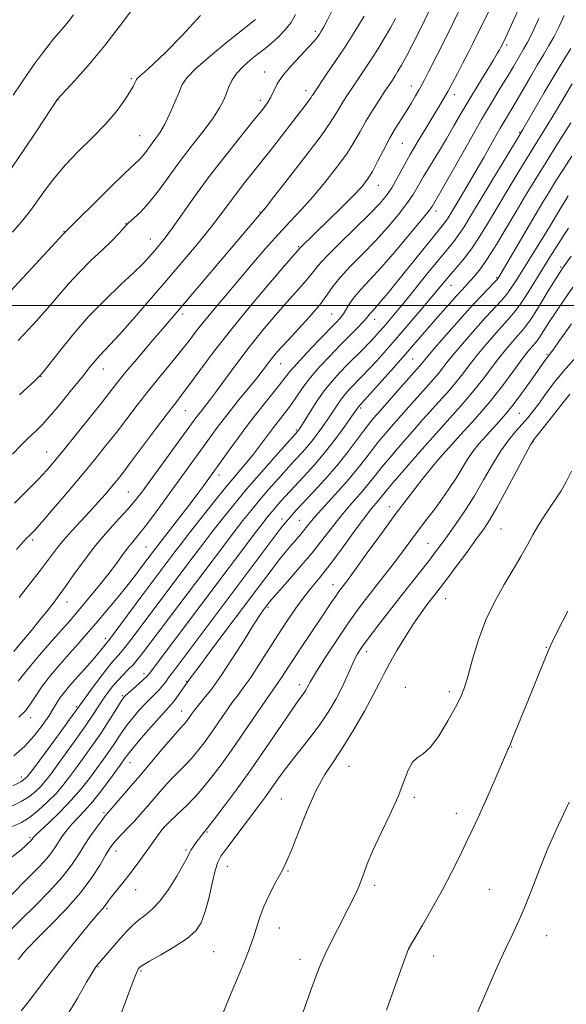
# Model space of a CAD drawing. Extents: x 2202300 to 2205200, y 354800 to 357700.
# Drawn here: x 2203307 to 2203459, y 355806 to 356079 of the extents above; entities that cross this region are included whole.
import ezdxf

# ---------------------------------------------------------------- set-up
doc = ezdxf.new("R2010")
doc.units = 0
doc.header["$MEASUREMENT"] = 0
for name, color, linetype, lineweight in [('32000', 7, 'Continuous', 0), ('DTM SPOT ELEVATION', 2, 'Continuous', 13), ('INDEX CONTOUR', 41, 'Continuous', 13), ('INTERMEDIATE CONTOUR', 44, 'Continuous', 0)]:
    doc.layers.add(name, color=color, linetype=linetype, lineweight=lineweight)

msp = doc.modelspace()

# ---------------------------------------------------------------- linework, layer by layer
at = {"layer": '32000', "flags": 128}
msp.add_lwpolyline([(2205000, 356000), (2202500, 356000)], dxfattribs=at)
at = {"layer": 'DTM SPOT ELEVATION'}
for p in [(2203389.07, 356075.97, 1253.65), (2203442.06, 356072.24, 1266.3), (2203375.06, 356064.69, 1253.31), (2203338.1, 356062.9, 1247.78), (2203415.66, 356060.88, 1261.31), (2203386.47, 356059.54, 1255.46), (2203427.6, 356058.45, 1264.55), (2203317.74, 356057.04, 1246.04), (2203373.85, 356056.91, 1253.52), (2203445.7, 356048.03, 1271.85), (2203340.39, 356047.07, 1249.12), (2203413.17, 356044.93, 1262.98), (2203406.55, 356033.29, 1262.74), (2203373.75, 356025.94, 1257.89), (2203422.54, 356026.15, 1268.5), (2203336.57, 356022.66, 1251.99), (2203319.38, 356020.47, 1249.94), (2203343.32, 356018.44, 1253.23), (2203384.49, 356016.27, 1261.87), (2203457.09, 356010.7, 1283.79), (2203439.3, 356007.67, 1277.8), (2203426.7, 356005.58, 1274.81), (2203352.33, 355997.64, 1258.39), (2203393.64, 355997.62, 1267.03), (2203405.52, 355996.18, 1270.62), (2203416.07, 355985.11, 1276.99), (2203453.27, 355986.49, 1287.79), (2203330.29, 355982.42, 1256.68), (2203379.42, 355983.9, 1266.79), (2203313.05, 355980.24, 1254.06), (2203353.02, 355970.86, 1262.87), (2203401.64, 355971.58, 1276.26), (2203445.63, 355970.05, 1288.96), (2203383.78, 355965.49, 1271.76), (2203449.46, 355962.29, 1292.09), (2203314.57, 355959.4, 1257.18), (2203424.12, 355958.26, 1286.05), (2203362.33, 355952.99, 1268.52), (2203337.23, 355948.28, 1263.06), (2203409.63, 355944.18, 1285.39), (2203379.84, 355940.75, 1277.49), (2203384.64, 355940.4, 1279.05), (2203440.55, 355938, 1293.09), (2203310.75, 355934.96, 1260.32), (2203342.15, 355933.04, 1267.04), (2203420.31, 355934.04, 1289.1), (2203393.94, 355922.62, 1285.31), (2203320.2, 355917.79, 1264.65), (2203375.97, 355916.3, 1282.25), (2203425.16, 355918.65, 1292.85), (2203330.85, 355907.59, 1269.55), (2203403.32, 355903.97, 1290.56), (2203453.07, 355905.16, 1295.92), (2203341.6, 355897.91, 1275.53), (2203353.34, 355895.73, 1279.88), (2203384.62, 355894.89, 1287.44), (2203335.62, 355891.82, 1275.8), (2203414.06, 355894.13, 1293.56), (2203426.2, 355892.89, 1293.59), (2203322.85, 355888.74, 1271.76), (2203352.05, 355887.54, 1281.26), (2203310.21, 355885.72, 1268.49), (2203443.51, 355877.53, 1296.07), (2203337.72, 355873.26, 1280.76), (2203398.36, 355872.19, 1292.86), (2203307.61, 355869.25, 1271.41), (2203379.63, 355863.18, 1291.02), (2203416.5, 355863.63, 1294.26), (2203330.49, 355859.34, 1281.77), (2203428.12, 355859.18, 1295.43), (2203347.02, 355855.33, 1285.99), (2203359.04, 355854.01, 1288.14), (2203309.95, 355852.4, 1277.77), (2203333.87, 355848.74, 1284.62), (2203353.21, 355849, 1287.75), (2203364.65, 355844.5, 1290.8), (2203381.53, 355843.15, 1292.14), (2203339.27, 355837.96, 1286.75), (2203405.51, 355839.25, 1294.35), (2203437.28, 355838.09, 1297.06), (2203331.37, 355832.73, 1286.25), (2203379.07, 355827.37, 1292.59), (2203453.15, 355825.29, 1298.7), (2203360.92, 355820.78, 1291.07), (2203415.07, 355821.69, 1296.01), (2203384.86, 355818.67, 1293.46), (2203421.88, 355819.6, 1296.65), (2203328.86, 355816.67, 1288.1), (2203340.8, 355815.45, 1290.22)]:
    msp.add_point(p, dxfattribs=at)
at = {"layer": 'INDEX CONTOUR'}
for points in [[(2203458.004, 356080.404, 1270), (2203456.625, 356077.332, 1270), (2203455.261, 356074.619, 1270), (2203453.836, 356072.061, 1270), (2203452.296, 356069.454, 1270), (2203450.586, 356066.597, 1270), (2203448.695, 356063.384, 1270), (2203444.996, 356057.058, 1270), (2203442.018, 356052.057, 1270), (2203440.308, 356049.121, 1270), (2203438.155, 356045.335, 1270), (2203435.73, 356041.046, 1270), (2203433.3, 356036.787, 1270), (2203431.096, 356033.008, 1270), (2203429.216, 356029.847, 1270), (2203425.874, 356024.299, 1270), (2203425.258, 356023.367, 1270), (2203424.606, 356022.502, 1270), (2203421.643, 356018.859, 1270), (2203411.853, 356006.69, 1270), (2203409.288, 356003.54, 1270), (2203407.448, 356001.328, 1270), (2203406.155, 355999.825, 1270), (2203404.624, 355998.145, 1270), (2203404.198, 355997.657, 1270), (2203403.851, 355997.191, 1270), (2203403.331, 355996.525, 1270), (2203402.353, 355995.427, 1270), (2203400.707, 355993.721, 1270), (2203395.879, 355988.853, 1270), (2203393.056, 355985.965, 1270), (2203390.251, 355982.971, 1270), (2203387.709, 355980.024, 1270), (2203385.605, 355977.255, 1270), (2203383.844, 355974.704, 1270), (2203382.263, 355972.387, 1270), (2203380.723, 355970.287, 1270), (2203377.521, 355966.155, 1270), (2203373.909, 355961.309, 1270), (2203371.904, 355958.721, 1270), (2203369.725, 355956.08, 1270), (2203367.243, 355953.152, 1270), (2203364.305, 355949.634, 1270), (2203360.868, 355945.389, 1270), (2203357.333, 355940.932, 1270), (2203354.209, 355936.941, 1270), (2203351.872, 355933.919, 1270), (2203350.152, 355931.665, 1270), (2203340.704, 355919.078, 1270), (2203333.298, 355909.115, 1270), (2203331.98, 355907.38, 1270), (2203329.62, 355904.386, 1270), (2203328.379, 355902.899, 1270), (2203326.646, 355900.911, 1270), (2203320.94, 355894.484, 1270), (2203319.511, 355892.786, 1270), (2203318.357, 355891.259, 1270), (2203317.412, 355889.792, 1270), (2203316.444, 355888.167, 1270), (2203315.171, 355886.131, 1270), (2203313.379, 355883.538, 1270), (2203311.107, 355880.621, 1270), (2203308.461, 355877.71, 1270), (2203305.517, 355875.071, 1270)], [(2203420.475, 356081.291, 1260), (2203418.189, 356076.709, 1260), (2203416.079, 356072.537, 1260), (2203414.303, 356069.105, 1260), (2203412.969, 356066.636, 1260), (2203411.98, 356064.924, 1260), (2203411.19, 356063.654, 1260), (2203410.444, 356062.515, 1260), (2203408.366, 356059.417, 1260), (2203406.739, 356056.963, 1260), (2203404.884, 356054.077, 1260), (2203403.079, 356051.105, 1260), (2203401.49, 356048.278, 1260), (2203399.845, 356045.381, 1260), (2203397.763, 356042.088, 1260), (2203394.985, 356038.208, 1260), (2203391.75, 356034.057, 1260), (2203388.419, 356030.089, 1260), (2203385.257, 356026.606, 1260), (2203382.137, 356023.316, 1260), (2203378.834, 356019.775, 1260), (2203375.2, 356015.676, 1260), (2203371.39, 356011.235, 1260), (2203364.135, 356002.698, 1260), (2203361.001, 355998.988, 1260), (2203358.313, 355995.717, 1260), (2203356.077, 355992.857, 1260), (2203354.002, 355990.135, 1260), (2203351.719, 355987.215, 1260), (2203348.967, 355983.848, 1260), (2203345.89, 355980.134, 1260), (2203342.734, 355976.258, 1260), (2203339.697, 355972.382, 1260), (2203333.921, 355964.817, 1260), (2203331.05, 355961.136, 1260), (2203327.971, 355957.304, 1260), (2203324.465, 355953.062, 1260), (2203320.461, 355948.323, 1260), (2203316.492, 355943.689, 1260), (2203313.242, 355939.938, 1260), (2203311.206, 355937.63, 1260), (2203310.135, 355936.471, 1260), (2203309.592, 355935.951, 1260), (2203309.119, 355935.532, 1260), (2203308.181, 355934.556, 1260), (2203306.22, 355932.339, 1260)], [(2203372.457, 356079.264, 1250), (2203364.944, 356073.262, 1250), (2203360.05, 356069.238, 1250), (2203355.929, 356065.659, 1250), (2203353.463, 356063.159, 1250), (2203352.185, 356061.25, 1250), (2203351.288, 356059.165, 1250), (2203350.132, 356056.361, 1250), (2203348.747, 356053.202, 1250), (2203347.333, 356050.281, 1250), (2203346.045, 356048.045, 1250), (2203344.892, 356046.362, 1250), (2203343.841, 356044.963, 1250), (2203341.973, 356042.408, 1250), (2203341.171, 356041.383, 1250), (2203340.355, 356040.51, 1250), (2203336.296, 356036.636, 1250), (2203332.026, 356032.478, 1250), (2203319.286, 356019.899, 1250), (2203309.163, 356008.945, 1250), (2203303.266, 356002.537, 1250)], [(2203459.187, 356030.401, 1280), (2203458.495, 356029.31, 1280), (2203457.416, 356027.539, 1280), (2203454.735, 356023.026, 1280), (2203453.116, 356020.377, 1280), (2203451.025, 356017.016, 1280), (2203444.901, 356007.21, 1280), (2203443.479, 356005.01, 1280), (2203442.111, 356003.125, 1280), (2203440.578, 356001.309, 1280), (2203436.352, 355996.715, 1280), (2203433.456, 355993.482, 1280), (2203430.423, 355990.009, 1280), (2203427.763, 355986.875, 1280), (2203425.841, 355984.507, 1280), (2203424.44, 355982.717, 1280), (2203423.199, 355981.163, 1280), (2203421.804, 355979.536, 1280), (2203418.118, 355975.43, 1280), (2203415.74, 355972.753, 1280), (2203410.761, 355967.085, 1280), (2203408.613, 355964.612, 1280), (2203406.695, 355962.343, 1280), (2203404.881, 355960.087, 1280), (2203403.034, 355957.669, 1280), (2203400.969, 355954.988, 1280), (2203398.488, 355951.958, 1280), (2203395.515, 355948.586, 1280), (2203389.833, 355942.361, 1280), (2203388.026, 355940.284, 1280), (2203386.801, 355938.783, 1280), (2203385.776, 355937.503, 1280), (2203384.64, 355936.152, 1280), (2203382.019, 355933.09, 1280), (2203380.614, 355931.38, 1280), (2203379.093, 355929.465, 1280), (2203377.372, 355927.242, 1280), (2203375.336, 355924.569, 1280), (2203372.752, 355921.142, 1280), (2203360.702, 355905.061, 1280), (2203357.124, 355900.263, 1280), (2203355.051, 355897.457, 1280), (2203352.75, 355894.268, 1280), (2203350.991, 355891.718, 1280), (2203350.082, 355890.471, 1280), (2203349.294, 355889.514, 1280), (2203346.697, 355886.672, 1280), (2203344.237, 355883.904, 1280), (2203341.451, 355880.714, 1280), (2203339.053, 355877.918, 1280), (2203337.522, 355876.055, 1280), (2203336.395, 355874.554, 1280), (2203334.973, 355872.568, 1280), (2203332.756, 355869.518, 1280), (2203330.052, 355865.904, 1280), (2203327.365, 355862.495, 1280), (2203325.096, 355859.876, 1280), (2203321.654, 355856.219, 1280), (2203320.263, 355854.575, 1280), (2203319.042, 355852.947, 1280), (2203317.989, 355851.388, 1280), (2203317.061, 355849.913, 1280), (2203316.04, 355848.389, 1280), (2203314.673, 355846.646, 1280), (2203312.747, 355844.537, 1280), (2203310.258, 355841.999, 1280), (2203303.829, 355835.57, 1280)], [(2203460.707, 355985.042, 1290), (2203457.928, 355981.903, 1290), (2203455.293, 355978.616, 1290), (2203452.908, 355975.421, 1290), (2203450.885, 355972.641, 1290), (2203449.275, 355970.491, 1290), (2203447.873, 355968.741, 1290), (2203446.412, 355967.052, 1290), (2203444.68, 355965.109, 1290), (2203442.687, 355962.705, 1290), (2203440.501, 355959.658, 1290), (2203438.178, 355955.875, 1290), (2203435.728, 355951.615, 1290), (2203433.153, 355947.233, 1290), (2203430.494, 355943.053, 1290), (2203427.94, 355939.296, 1290), (2203425.719, 355936.162, 1290), (2203423.962, 355933.734, 1290), (2203422.406, 355931.644, 1290), (2203420.688, 355929.412, 1290), (2203412.872, 355919.485, 1290), (2203409.589, 355915.288, 1290), (2203406.41, 355911.186, 1290), (2203403.767, 355907.722, 1290), (2203401.959, 355905.249, 1290), (2203400.769, 355903.407, 1290), (2203399.851, 355901.649, 1290), (2203398.903, 355899.53, 1290), (2203397.802, 355897.006, 1290), (2203396.469, 355894.133, 1290), (2203394.829, 355890.964, 1290), (2203392.825, 355887.543, 1290), (2203390.404, 355883.91, 1290), (2203387.584, 355880.141, 1290), (2203382.011, 355873.124, 1290), (2203379.901, 355870.326, 1290), (2203378.213, 355867.957, 1290), (2203376.73, 355865.842, 1290), (2203375.242, 355863.787, 1290), (2203373.562, 355861.533, 1290), (2203364.306, 355849.176, 1290), (2203362.911, 355847.251, 1290), (2203362.043, 355845.61, 1290), (2203361.333, 355843.326, 1290), (2203360.486, 355839.782, 1290), (2203359.511, 355835.598, 1290), (2203358.491, 355831.703, 1290), (2203357.419, 355828.783, 1290), (2203355.927, 355826.552, 1290), (2203353.561, 355824.482, 1290), (2203350.104, 355822.199, 1290), (2203346.293, 355819.956, 1290), (2203343.108, 355818.159, 1290), (2203341.272, 355817.098, 1290), (2203340.494, 355816.594, 1290), (2203340.229, 355816.347, 1290), (2203339.988, 355816.004, 1290), (2203339.509, 355814.985, 1290), (2203338.584, 355812.653, 1290), (2203337.09, 355808.645, 1290), (2203335.221, 355803.691, 1290)]]:
    msp.add_polyline3d(points, dxfattribs=at)
at = {"layer": 'INTERMEDIATE CONTOUR'}
for points in [[(2203340.823, 356085.517, 1246), (2203335.878, 356078.815, 1246), (2203330.711, 356072.102, 1246), (2203326.092, 356066.52, 1246), (2203322.35, 356062.307, 1246), (2203317.613, 356057.236, 1246), (2203311.981, 356048.614, 1246), (2203308.036, 356042.676, 1246), (2203304.038, 356036.86, 1246)], [(2203448.024, 356088.03, 1266), (2203441.273, 356073.172, 1266), (2203440.417, 356071.462, 1266), (2203440.113, 356070.895, 1266), (2203439.506, 356069.849, 1266), (2203438.332, 356067.907, 1266), (2203434.089, 356060.988, 1266), (2203431.684, 356056.998, 1266), (2203429.51, 356053.288, 1266), (2203427.48, 356049.772, 1266), (2203425.41, 356046.235, 1266), (2203423.191, 356042.548, 1266), (2203421.001, 356038.943, 1266), (2203419.089, 356035.744, 1266), (2203417.59, 356033.139, 1266), (2203416.193, 356030.8, 1266), (2203414.47, 356028.265, 1266), (2203412.093, 356025.188, 1266), (2203409.13, 356021.679, 1266), (2203405.752, 356017.964, 1266), (2203402.167, 356014.264, 1266), (2203398.755, 356010.787, 1266), (2203395.934, 356007.738, 1266), (2203393.943, 356005.212, 1266), (2203392.294, 356002.857, 1266), (2203390.317, 356000.209, 1266), (2203387.561, 355996.977, 1266), (2203384.444, 355993.549, 1266), (2203381.604, 355990.488, 1266), (2203379.523, 355988.208, 1266), (2203378.073, 355986.545, 1266), (2203376.97, 355985.19, 1266), (2203374.658, 355982.165, 1266), (2203372.853, 355979.875, 1266), (2203367.446, 355973.23, 1266), (2203364.613, 355969.685, 1266), (2203362.174, 355966.499, 1266), (2203360.01, 355963.551, 1266), (2203347.37, 355946.1, 1266), (2203344.454, 355942.097, 1266), (2203341.915, 355938.706, 1266), (2203339.978, 355936.273, 1266), (2203338.464, 355934.468, 1266), (2203337.104, 355932.796, 1266), (2203335.642, 355930.838, 1266), (2203333.92, 355928.473, 1266), (2203331.803, 355925.656, 1266), (2203329.251, 355922.427, 1266), (2203326.607, 355919.191, 1266), (2203324.306, 355916.433, 1266), (2203322.601, 355914.428, 1266), (2203320.995, 355912.587, 1266), (2203315.612, 355906.466, 1266), (2203312.021, 355902.31, 1266), (2203308.903, 355898.57, 1266), (2203306.743, 355895.849, 1266)], [(2203429.876, 356083.603, 1262), (2203427.282, 356078.356, 1262), (2203424.678, 356073.133, 1262), (2203420.459, 356064.75, 1262), (2203419.266, 356062.411, 1262), (2203418.493, 356060.947, 1262), (2203417.793, 356059.698, 1262), (2203416.882, 356058.133, 1262), (2203415.74, 356056.221, 1262), (2203414.403, 356054.059, 1262), (2203412.915, 356051.715, 1262), (2203411.317, 356049.142, 1262), (2203409.65, 356046.264, 1262), (2203407.965, 356043.084, 1262), (2203406.344, 356039.912, 1262), (2203404.879, 356037.139, 1262), (2203403.564, 356034.986, 1262), (2203402.014, 356033.002, 1262), (2203399.746, 356030.574, 1262), (2203396.492, 356027.309, 1262), (2203392.838, 356023.725, 1262), (2203384.917, 356016.045, 1262), (2203381.019, 356011.532, 1262), (2203376.63, 356006.421, 1262), (2203371.102, 355999.88, 1262), (2203365.522, 355993.069, 1262), (2203360.786, 355986.98, 1262), (2203357.035, 355981.932, 1262), (2203354.224, 355978.077, 1262), (2203352.195, 355975.374, 1262), (2203350.367, 355973.013, 1262), (2203348.044, 355969.992, 1262), (2203344.782, 355965.66, 1262), (2203337.88, 355956.43, 1262), (2203335.614, 355953.443, 1262), (2203334.03, 355951.427, 1262), (2203332.607, 355949.703, 1262), (2203330.919, 355947.717, 1262), (2203328.909, 355945.418, 1262), (2203326.615, 355942.879, 1262), (2203321.588, 355937.475, 1262), (2203319.3, 355934.891, 1262), (2203317.368, 355932.49, 1262), (2203313.196, 355926.928, 1262), (2203310.257, 355923.136, 1262), (2203306.995, 355919.011, 1262)], [(2203357.27, 356080.372, 1248), (2203352.17, 356074.814, 1248), (2203347.492, 356070.079, 1248), (2203344.066, 356066.807, 1248), (2203341.832, 356064.81, 1248), (2203340.505, 356063.688, 1248), (2203339.808, 356063.07, 1248), (2203339.494, 356062.695, 1248), (2203339.321, 356062.326, 1248), (2203339.061, 356061.734, 1248), (2203338.539, 356060.721, 1248), (2203337.588, 356059.095, 1248), (2203336.061, 356056.727, 1248), (2203333.869, 356053.733, 1248), (2203330.942, 356050.291, 1248), (2203327.304, 356046.569, 1248), (2203323.361, 356042.701, 1248), (2203319.617, 356038.806, 1248), (2203316.465, 356035.013, 1248), (2203313.858, 356031.467, 1248), (2203311.635, 356028.318, 1248), (2203309.619, 356025.626, 1248), (2203307.544, 356023.094, 1248), (2203305.122, 356020.33, 1248)], [(2203402.579, 356080.179, 1256), (2203400.076, 356076.113, 1256), (2203397.319, 356071.758, 1256), (2203394.612, 356067.637, 1256), (2203392.215, 356064.091, 1256), (2203388.709, 356058.96, 1256), (2203388.446, 356058.537, 1256), (2203388.238, 356058.177, 1256), (2203387.912, 356057.666, 1256), (2203387.311, 356056.823, 1256), (2203386.295, 356055.48, 1256), (2203377.172, 356043.729, 1256), (2203374.23, 356039.984, 1256), (2203369.09, 356033.526, 1256), (2203366.907, 356030.701, 1256), (2203362.739, 356025.041, 1256), (2203360.058, 356021.56, 1256), (2203356.579, 356017.281, 1256), (2203352.423, 356012.327, 1256), (2203347.816, 356006.919, 1256), (2203343.028, 356001.34, 1256), (2203338.519, 355996.14, 1256), (2203334.795, 355991.935, 1256), (2203332.211, 355989.141, 1256), (2203329.238, 355986.068, 1256), (2203328.027, 355984.671, 1256), (2203326.524, 355982.813, 1256), (2203324.408, 355980.16, 1256), (2203321.512, 355976.567, 1256), (2203318.311, 355972.657, 1256), (2203315.44, 355969.24, 1256), (2203313.367, 355966.913, 1256), (2203311.894, 355965.413, 1256), (2203309.319, 355962.999, 1256), (2203307.569, 355961.288, 1256), (2203305.125, 355958.806, 1256)], [(2203322.073, 356080.62, 1244), (2203320.587, 356078.675, 1244), (2203319.291, 356077.107, 1244), (2203318.022, 356075.635, 1244), (2203316.623, 356073.988, 1244), (2203314.986, 356071.957, 1244), (2203313.169, 356069.595, 1244), (2203311.273, 356067.021, 1244), (2203309.373, 356064.32, 1244), (2203307.423, 356061.454, 1244), (2203305.357, 356058.355, 1244)], [(2203437.055, 356081.444, 1264), (2203435.574, 356078.388, 1264), (2203434.156, 356075.512, 1264), (2203432.739, 356072.674, 1264), (2203431.315, 356069.854, 1264), (2203429.885, 356067.063, 1264), (2203428.458, 356064.326, 1264), (2203427.076, 356061.726, 1264), (2203425.788, 356059.361, 1264), (2203424.599, 356057.25, 1264), (2203423.334, 356055.098, 1264), (2203421.776, 356052.53, 1264), (2203419.786, 356049.294, 1264), (2203417.56, 356045.625, 1264), (2203415.366, 356041.88, 1264), (2203413.429, 356038.374, 1264), (2203411.742, 356035.252, 1264), (2203410.246, 356032.621, 1264), (2203408.805, 356030.464, 1264), (2203406.966, 356028.274, 1264), (2203404.2, 356025.422, 1264), (2203395.883, 356017.284, 1264), (2203392.182, 356013.574, 1264), (2203389.895, 356011.072, 1264), (2203388.581, 356009.416, 1264), (2203387.495, 356007.988, 1264), (2203386.011, 356006.247, 1264), (2203381.312, 356001.01, 1264), (2203378.059, 355997.289, 1264), (2203374.446, 355993.012, 1264), (2203370.769, 355988.455, 1264), (2203367.299, 355983.903, 1264), (2203364.209, 355979.698, 1264), (2203361.645, 355976.187, 1264), (2203359.708, 355973.612, 1264), (2203357.204, 355970.436, 1264), (2203356.259, 355969.196, 1264), (2203340.954, 355948.262, 1264), (2203339.148, 355945.922, 1264), (2203337.177, 355943.62, 1264), (2203334.558, 355940.759, 1264), (2203331.446, 355937.323, 1264), (2203328.159, 355933.447, 1264), (2203324.993, 355929.32, 1264), (2203322.156, 355925.358, 1264), (2203319.838, 355922.034, 1264), (2203318.118, 355919.639, 1264), (2203316.652, 355917.716, 1264), (2203314.99, 355915.627, 1264), (2203312.808, 355912.909, 1264), (2203310.294, 355909.802, 1264), (2203307.763, 355906.721, 1264), (2203305.495, 355904.029, 1264)], [(2203383.617, 356080.697, 1252), (2203382.359, 356078.497, 1252), (2203380.647, 356076.357, 1252), (2203378.736, 356074.408, 1252), (2203376.977, 356072.816, 1252), (2203375.607, 356071.664, 1252), (2203374.387, 356070.7, 1252), (2203372.96, 356069.591, 1252), (2203371.09, 356068.085, 1252), (2203369.05, 356066.268, 1252), (2203367.235, 356064.312, 1252), (2203365.939, 356062.361, 1252), (2203365.05, 356060.46, 1252), (2203364.355, 356058.627, 1252), (2203363.623, 356056.821, 1252), (2203362.55, 356054.763, 1252), (2203360.815, 356052.112, 1252), (2203358.218, 356048.638, 1252), (2203355.04, 356044.552, 1252), (2203351.687, 356040.174, 1252), (2203345.575, 356031.816, 1252), (2203342.957, 356028.465, 1252), (2203340.679, 356025.985, 1252), (2203338.759, 356024.188, 1252), (2203337.218, 356022.785, 1252), (2203335.991, 356021.488, 1252), (2203334.68, 356020.005, 1252), (2203332.803, 356018.044, 1252), (2203330.052, 356015.415, 1252), (2203326.796, 356012.343, 1252), (2203323.574, 356009.153, 1252), (2203320.75, 356006.058, 1252), (2203317.993, 356002.819, 1252), (2203314.793, 355999.087, 1252), (2203310.857, 355994.698, 1252), (2203306.738, 355990.244, 1252)], [(2203393.905, 356082.159, 1254), (2203392.41, 356079.168, 1254), (2203391.387, 356077.213, 1254), (2203390.722, 356076.032, 1254), (2203390.212, 356075.218, 1254), (2203389.641, 356074.388, 1254), (2203388.736, 356073.261, 1254), (2203387.213, 356071.582, 1254), (2203384.934, 356069.209, 1254), (2203382.353, 356066.456, 1254), (2203380.071, 356063.75, 1254), (2203378.53, 356061.432, 1254), (2203377.537, 356059.483, 1254), (2203376.742, 356057.798, 1254), (2203375.787, 356056.193, 1254), (2203374.295, 356054.169, 1254), (2203371.88, 356051.151, 1254), (2203368.323, 356046.76, 1254), (2203364.054, 356041.417, 1254), (2203359.666, 356035.741, 1254), (2203355.672, 356030.298, 1254), (2203349.501, 356021.561, 1254), (2203347.459, 356018.785, 1254), (2203345.907, 356016.824, 1254), (2203344.57, 356015.237, 1254), (2203343.156, 356013.613, 1254), (2203341.322, 356011.651, 1254), (2203338.711, 356009.081, 1254), (2203335.098, 356005.702, 1254), (2203330.79, 356001.593, 1254), (2203326.227, 355996.904, 1254), (2203321.84, 355991.884, 1254), (2203318.033, 355987.179, 1254), (2203313.559, 355981.43, 1254), (2203312.545, 355980.275, 1254), (2203311.415, 355979.214, 1254), (2203307.046, 355975.258, 1254)], [(2203411.293, 356079.553, 1258), (2203409.87, 356076.972, 1258), (2203408.161, 356074.034, 1258), (2203406.274, 356070.924, 1258), (2203404.365, 356067.888, 1258), (2203402.561, 356065.13, 1258), (2203400.894, 356062.653, 1258), (2203399.372, 356060.416, 1258), (2203398.003, 356058.378, 1258), (2203396.796, 356056.518, 1258), (2203395.761, 356054.821, 1258), (2203394.794, 356053.137, 1258), (2203393.319, 356050.807, 1258), (2203390.648, 356047.04, 1258), (2203386.425, 356041.447, 1258), (2203381.632, 356035.252, 1258), (2203377.583, 356030.08, 1258), (2203375.232, 356027.105, 1258), (2203374.085, 356025.692, 1258), (2203350.796, 355998.238, 1258), (2203342.916, 355989.037, 1258), (2203339.577, 355985.111, 1258), (2203336.596, 355981.557, 1258), (2203334.367, 355978.817, 1258), (2203329.962, 355973.205, 1258), (2203326.599, 355968.962, 1258), (2203322.816, 355964.231, 1258), (2203319.37, 355959.962, 1258), (2203316.78, 355956.819, 1258), (2203314.622, 355954.338, 1258), (2203312.231, 355951.776, 1258), (2203309.143, 355948.609, 1258), (2203305.678, 355945.202, 1258)], [(2203451.024, 356079.569, 1268), (2203449.131, 356075.542, 1268), (2203447.769, 356072.813, 1268), (2203446.8, 356071.042, 1268), (2203443.954, 356066.22, 1268), (2203442.497, 356063.797, 1268), (2203440.597, 356060.68, 1268), (2203438.175, 356056.662, 1268), (2203435.162, 356051.527, 1268), (2203431.607, 356045.3, 1268), (2203425.095, 356033.722, 1268), (2203423.257, 356030.483, 1268), (2203421.85, 356028.069, 1268), (2203421.467, 356027.449, 1268), (2203420.609, 356026.291, 1268), (2203418.694, 356023.908, 1268), (2203415.38, 356019.912, 1268), (2203411.295, 356015.085, 1268), (2203407.304, 356010.507, 1268), (2203404.103, 356007.008, 1268), (2203401.7, 356004.444, 1268), (2203399.934, 356002.422, 1268), (2203398.643, 356000.624, 1268), (2203396.851, 355997.667, 1268), (2203396, 355996.515, 1268), (2203394.784, 355995.178, 1268), (2203389.985, 355990.253, 1268), (2203386.788, 355986.925, 1268), (2203384, 355983.934, 1268), (2203382.132, 355981.779, 1268), (2203380.747, 355980.015, 1268), (2203379.159, 355977.96, 1268), (2203373.978, 355971.52, 1268), (2203370.839, 355967.516, 1268), (2203367.74, 355963.381, 1268), (2203364.958, 355959.546, 1268), (2203358.186, 355950.099, 1268), (2203356.543, 355947.86, 1268), (2203354.418, 355945.035, 1268), (2203351.839, 355941.688, 1268), (2203344.78, 355932.638, 1268), (2203340.464, 355926.88, 1268), (2203338.927, 355924.866, 1268), (2203336.814, 355922.185, 1268), (2203334.105, 355918.845, 1268), (2203331.106, 355915.223, 1268), (2203328.2, 355911.779, 1268), (2203325.665, 355908.842, 1268), (2203323.339, 355906.201, 1268), (2203320.951, 355903.511, 1268), (2203318.332, 355900.529, 1268), (2203315.707, 355897.415, 1268), (2203313.399, 355894.434, 1268), (2203311.628, 355891.798, 1268), (2203310.175, 355889.522, 1268), (2203308.714, 355887.568, 1268), (2203306.935, 355885.847, 1268)], [(2203459.843, 356071.217, 1272), (2203457.779, 356067.85, 1272), (2203455.279, 356063.698, 1272), (2203452.541, 356059.045, 1272), (2203446.619, 356048.836, 1272), (2203445.54, 356047.026, 1272), (2203437.699, 356034.068, 1272), (2203432.081, 356024.717, 1272), (2203430.313, 356021.823, 1272), (2203428.882, 356019.655, 1272), (2203427.473, 356017.779, 1272), (2203425.77, 356015.699, 1272), (2203423.457, 356012.905, 1272), (2203420.365, 356009.103, 1272), (2203413.774, 356000.938, 1272), (2203411.32, 355997.948, 1272), (2203409.488, 355995.767, 1272), (2203408.048, 355994.094, 1272), (2203406.778, 355992.649, 1272), (2203405.491, 355991.234, 1272), (2203404.006, 355989.671, 1272), (2203402.197, 355987.829, 1272), (2203398.001, 355983.613, 1272), (2203395.859, 355981.413, 1272), (2203393.717, 355979.043, 1272), (2203391.543, 355976.317, 1272), (2203389.35, 355973.18, 1272), (2203387.35, 355970.078, 1272), (2203384.884, 355966.107, 1272), (2203384.444, 355965.427, 1272), (2203384.247, 355965.156, 1272), (2203378.112, 355958.288, 1272), (2203374.133, 355953.778, 1272), (2203370.024, 355949.02, 1272), (2203366.376, 355944.64, 1272), (2203363.21, 355940.695, 1272), (2203360.41, 355937.103, 1272), (2203357.863, 355933.781, 1272), (2203355.487, 355930.644, 1272), (2203337.633, 355906.901, 1272), (2203335.928, 355904.737, 1272), (2203334.568, 355903.152, 1272), (2203333.265, 355901.681, 1272), (2203331.624, 355899.697, 1272), (2203329.412, 355896.813, 1272), (2203327.037, 355893.608, 1272), (2203320.918, 355885.153, 1272), (2203317.862, 355880.955, 1272), (2203314.259, 355876.036, 1272), (2203311.121, 355871.793, 1272), (2203309.108, 355869.239, 1272), (2203307.49, 355867.863, 1272), (2203305.191, 355866.771, 1272)], [(2203460.293, 356061.482, 1274), (2203457.432, 356056.631, 1274), (2203455.662, 356053.681, 1274), (2203453.601, 356050.323, 1274), (2203448.551, 356042.16, 1274), (2203445.588, 356037.312, 1274), (2203442.534, 356032.27, 1274), (2203439.622, 356027.414, 1274), (2203437.028, 356023.06, 1274), (2203434.692, 356019.246, 1274), (2203432.506, 356015.944, 1274), (2203430.389, 356013.117, 1274), (2203428.398, 356010.706, 1274), (2203426.62, 356008.644, 1274), (2203425.065, 356006.805, 1274), (2203421.284, 356002.263, 1274), (2203418.407, 355998.861, 1274), (2203415.074, 355994.963, 1274), (2203411.712, 355991.071, 1274), (2203408.68, 355987.61, 1274), (2203406.076, 355984.688, 1274), (2203403.931, 355982.335, 1274), (2203402.242, 355980.543, 1274), (2203400.888, 355979.152, 1274), (2203399.709, 355977.964, 1274), (2203398.573, 355976.797, 1274), (2203397.437, 355975.539, 1274), (2203396.283, 355974.093, 1274), (2203395.093, 355972.391, 1274), (2203392.508, 355968.432, 1274), (2203391.079, 355966.332, 1274), (2203389.603, 355964.277, 1274), (2203388.138, 355962.376, 1274), (2203386.746, 355960.714, 1274), (2203385.484, 355959.308, 1274), (2203383.505, 355957.186, 1274), (2203382.489, 355956.074, 1274), (2203378.824, 355951.989, 1274), (2203376.222, 355949.043, 1274), (2203373.601, 355946.007, 1274), (2203371.248, 355943.179, 1274), (2203369.009, 355940.37, 1274), (2203366.61, 355937.266, 1274), (2203363.855, 355933.642, 1274), (2203340.92, 355903.188, 1274), (2203339.735, 355901.692, 1274), (2203338.557, 355900.358, 1274), (2203337.23, 355899.025, 1274), (2203335.784, 355897.609, 1274), (2203334.294, 355896.047, 1274), (2203332.828, 355894.299, 1274), (2203331.418, 355892.425, 1274), (2203330.086, 355890.507, 1274), (2203327.327, 355886.3, 1274), (2203325.347, 355883.393, 1274), (2203322.711, 355879.67, 1274), (2203319.834, 355875.687, 1274), (2203315.458, 355869.7, 1274), (2203314.147, 355867.997, 1274), (2203312.972, 355866.64, 1274), (2203311.596, 355865.273, 1274), (2203309.829, 355863.852, 1274), (2203307.517, 355862.411, 1274), (2203304.569, 355860.975, 1274)], [(2203459.876, 356050.682, 1276), (2203456.472, 356045.254, 1276), (2203453.03, 356039.728, 1276), (2203450.033, 356034.864, 1276), (2203447.362, 356030.46, 1276), (2203444.745, 356026.076, 1276), (2203441.998, 356021.433, 1276), (2203439.28, 356016.902, 1276), (2203436.835, 356013.018, 1276), (2203434.851, 356010.174, 1276), (2203433.278, 356008.2, 1276), (2203432.008, 356006.787, 1276), (2203429.727, 356004.367, 1276), (2203428.193, 356002.69, 1276), (2203426.122, 356000.362, 1276), (2203423.696, 355997.596, 1276), (2203416.294, 355989.043, 1276), (2203413.406, 355985.74, 1276), (2203409.998, 355981.887, 1276), (2203401.024, 355971.869, 1276), (2203399.214, 355969.282, 1276), (2203397.274, 355966.556, 1276), (2203394.76, 355963.129, 1276), (2203392.029, 355959.595, 1276), (2203389.395, 355956.45, 1276), (2203387.005, 355953.789, 1276), (2203382.003, 355948.414, 1276), (2203379.537, 355945.691, 1276), (2203378.312, 355944.308, 1276), (2203377.176, 355942.994, 1276), (2203376.121, 355941.719, 1276), (2203374.807, 355940.044, 1276), (2203372.811, 355937.427, 1276), (2203343.025, 355897.87, 1276), (2203342.348, 355897.082, 1276), (2203341.486, 355896.263, 1276), (2203340.126, 355895.053, 1276), (2203337.175, 355892.464, 1276), (2203336.299, 355891.648, 1276), (2203335.649, 355890.852, 1276), (2203334.816, 355889.566, 1276), (2203333.482, 355887.414, 1276), (2203331.693, 355884.569, 1276), (2203329.586, 355881.346, 1276), (2203327.305, 355878.031, 1276), (2203325.009, 355874.815, 1276), (2203322.861, 355871.863, 1276), (2203320.959, 355869.28, 1276), (2203319.125, 355866.933, 1276), (2203317.113, 355864.624, 1276), (2203314.763, 355862.235, 1276), (2203312.253, 355859.956, 1276), (2203309.843, 355858.052, 1276), (2203307.645, 355856.672, 1276), (2203305.169, 355855.486, 1276)], [(2203460.124, 356041.417, 1278), (2203457.829, 356037.827, 1278), (2203455.762, 356034.519, 1278), (2203453.967, 356031.602, 1278), (2203452.173, 356028.629, 1278), (2203450.029, 356025.015, 1278), (2203439.965, 356007.878, 1278), (2203439.773, 356007.592, 1278), (2203439.389, 356007.137, 1278), (2203438.574, 356006.274, 1278), (2203437.12, 356004.781, 1278), (2203434.947, 356002.513, 1278), (2203432.008, 355999.34, 1278), (2203428.386, 355995.301, 1278), (2203424.691, 355991.102, 1278), (2203421.666, 355987.614, 1278), (2203419.844, 355985.474, 1278), (2203418.463, 355983.785, 1278), (2203417.942, 355983.18, 1278), (2203412.764, 355977.325, 1278), (2203407.112, 355970.888, 1278), (2203405.217, 355968.709, 1278), (2203403.791, 355966.988, 1278), (2203402.317, 355965.063, 1278), (2203400.374, 355962.427, 1278), (2203397.924, 355959.173, 1278), (2203395.023, 355955.551, 1278), (2203391.789, 355951.825, 1278), (2203388.588, 355948.326, 1278), (2203383.882, 355943.305, 1278), (2203382.55, 355941.856, 1278), (2203381.596, 355940.781, 1278), (2203380.736, 355939.753, 1278), (2203379.554, 355938.247, 1278), (2203377.605, 355935.689, 1278), (2203366.201, 355920.539, 1278), (2203349.544, 355898.337, 1278), (2203348.478, 355896.887, 1278), (2203347.598, 355895.658, 1278), (2203346.749, 355894.52, 1278), (2203345.821, 355893.421, 1278), (2203344.721, 355892.3, 1278), (2203343.428, 355891.053, 1278), (2203341.936, 355889.568, 1278), (2203340.268, 355887.776, 1278), (2203338.55, 355885.783, 1278), (2203336.934, 355883.742, 1278), (2203335.529, 355881.771, 1278), (2203333.004, 355877.949, 1278), (2203331.657, 355875.994, 1278), (2203330.153, 355873.893, 1278), (2203328.442, 355871.543, 1278), (2203326.466, 355868.869, 1278), (2203324.157, 355865.92, 1278), (2203321.436, 355862.777, 1278), (2203318.337, 355859.573, 1278), (2203315.308, 355856.65, 1278), (2203311.532, 355853.101, 1278), (2203310.953, 355852.516, 1278), (2203310.779, 355852.296, 1278), (2203310.578, 355851.986, 1278), (2203310.437, 355851.807, 1278), (2203310.232, 355851.583, 1278), (2203309.508, 355850.852, 1278), (2203308.847, 355850.215, 1278), (2203307.529, 355849.083, 1278), (2203305.055, 355847.126, 1278)], [(2203459.288, 356021.44, 1282), (2203457.942, 356019.446, 1282), (2203456.156, 356016.693, 1282), (2203454.059, 356013.377, 1282), (2203451.822, 356009.774, 1282), (2203449.606, 356006.157, 1282), (2203447.516, 356002.8, 1282), (2203445.648, 355999.977, 1282), (2203444.035, 355997.837, 1282), (2203442.472, 355996.032, 1282), (2203440.695, 355994.09, 1282), (2203438.526, 355991.663, 1282), (2203436.155, 355988.916, 1282), (2203433.861, 355986.135, 1282), (2203431.838, 355983.539, 1282), (2203429.94, 355981.056, 1282), (2203427.936, 355978.54, 1282), (2203425.666, 355975.892, 1282), (2203423.252, 355973.202, 1282), (2203420.891, 355970.604, 1282), (2203418.716, 355968.182, 1282), (2203416.612, 355965.803, 1282), (2203412.009, 355960.515, 1282), (2203409.599, 355957.699, 1282), (2203407.446, 355955.111, 1282), (2203405.719, 355952.938, 1282), (2203404.212, 355951.012, 1282), (2203402.622, 355949.072, 1282), (2203400.716, 355946.901, 1282), (2203398.542, 355944.445, 1282), (2203396.216, 355941.689, 1282), (2203393.806, 355938.618, 1282), (2203391.182, 355935.2, 1282), (2203388.168, 355931.404, 1282), (2203384.718, 355927.307, 1282), (2203381.328, 355923.427, 1282), (2203376.391, 355917.845, 1282), (2203375.235, 355916.336, 1282), (2203374.691, 355915.589, 1282), (2203373.711, 355914.137, 1282), (2203371.976, 355911.432, 1282), (2203369.316, 355907.19, 1282), (2203366.138, 355902.177, 1282), (2203362.997, 355897.421, 1282), (2203360.347, 355893.734, 1282), (2203358.252, 355891.063, 1282), (2203356.675, 355889.145, 1282), (2203355.565, 355887.732, 1282), (2203354.794, 355886.677, 1282), (2203353.717, 355885.156, 1282), (2203353.241, 355884.542, 1282), (2203352.769, 355883.988, 1282), (2203351.291, 355882.385, 1282), (2203349.63, 355880.491, 1282), (2203347.017, 355877.43, 1282), (2203340.392, 355869.61, 1282), (2203337.268, 355865.948, 1282), (2203331.539, 355859.318, 1282), (2203330.754, 355858.373, 1282), (2203329.861, 355857.2, 1282), (2203328.494, 355855.327, 1282), (2203326.798, 355852.913, 1282), (2203325.047, 355850.272, 1282), (2203323.392, 355847.621, 1282), (2203321.497, 355844.784, 1282), (2203318.907, 355841.485, 1282), (2203315.364, 355837.594, 1282), (2203311.398, 355833.545, 1282), (2203307.738, 355829.916, 1282), (2203304.912, 355827.136, 1282)], [(2203460.013, 356013.652, 1284), (2203458.603, 356011.772, 1284), (2203457.648, 356010.467, 1284), (2203456.794, 356009.18, 1284), (2203455.538, 356007.138, 1284), (2203453.556, 356003.859, 1284), (2203451.212, 356000.022, 1284), (2203449.047, 355996.599, 1284), (2203447.452, 355994.297, 1284), (2203446.231, 355992.784, 1284), (2203445.039, 355991.465, 1284), (2203443.597, 355989.844, 1284), (2203441.888, 355987.822, 1284), (2203439.959, 355985.396, 1284), (2203435.439, 355979.396, 1284), (2203432.674, 355975.917, 1284), (2203429.529, 355972.248, 1284), (2203426.371, 355968.735, 1284), (2203421.691, 355963.61, 1284), (2203420.025, 355961.733, 1284), (2203415.405, 355956.418, 1284), (2203412.503, 355953.054, 1284), (2203410.01, 355950.135, 1284), (2203408.405, 355948.208, 1284), (2203406.757, 355946.186, 1284), (2203405.918, 355945.217, 1284), (2203404.63, 355943.654, 1284), (2203402.599, 355941.016, 1284), (2203399.678, 355937.055, 1284), (2203396.305, 355932.447, 1284), (2203393.062, 355928.105, 1284), (2203390.385, 355924.694, 1284), (2203388.122, 355921.903, 1284), (2203385.978, 355919.18, 1284), (2203383.707, 355916.067, 1284), (2203381.273, 355912.518, 1284), (2203378.697, 355908.585, 1284), (2203373.439, 355900.318, 1284), (2203371.153, 355896.828, 1284), (2203369.298, 355894.207, 1284), (2203367.679, 355892.07, 1284), (2203366.024, 355889.861, 1284), (2203364.13, 355887.177, 1284), (2203360.083, 355881.298, 1284), (2203358.221, 355878.714, 1284), (2203356.461, 355876.44, 1284), (2203354.711, 355874.388, 1284), (2203352.898, 355872.469, 1284), (2203351.033, 355870.587, 1284), (2203349.143, 355868.644, 1284), (2203347.262, 355866.579, 1284), (2203345.436, 355864.475, 1284), (2203342.119, 355860.59, 1284), (2203340.561, 355858.814, 1284), (2203338.919, 355857.014, 1284), (2203337.133, 355855.127, 1284), (2203335.384, 355853.304, 1284), (2203333.911, 355851.746, 1284), (2203332.86, 355850.539, 1284), (2203331.984, 355849.304, 1284), (2203330.94, 355847.547, 1284), (2203329.41, 355844.883, 1284), (2203327.165, 355841.37, 1284), (2203324.005, 355837.172, 1284), (2203319.907, 355832.537, 1284), (2203315.577, 355828.044, 1284), (2203311.905, 355824.352, 1284), (2203309.548, 355821.93, 1284), (2203308.228, 355820.48, 1284), (2203307.441, 355819.514, 1284), (2203306.726, 355818.596, 1284)], [(2203460.443, 356005.084, 1286), (2203458.014, 356001.592, 1286), (2203455.704, 355998.183, 1286), (2203453.809, 355995.268, 1286), (2203451.275, 355991.264, 1286), (2203450.522, 355990.177, 1286), (2203449.946, 355989.462, 1286), (2203449.382, 355988.839, 1286), (2203448.667, 355988.026, 1286), (2203447.62, 355986.729, 1286), (2203446.057, 355984.657, 1286), (2203443.832, 355981.606, 1286), (2203440.94, 355977.735, 1286), (2203437.41, 355973.294, 1286), (2203433.384, 355968.597, 1286), (2203429.442, 355964.211, 1286), (2203424.311, 355958.619, 1286), (2203422.933, 355957.021, 1286), (2203421.257, 355954.949, 1286), (2203418.615, 355951.616, 1286), (2203415.15, 355947.168, 1286), (2203411.218, 355941.991, 1286), (2203407.187, 355936.515, 1286), (2203403.478, 355931.377, 1286), (2203400.524, 355927.261, 1286), (2203398.623, 355924.646, 1286), (2203397.527, 355923.183, 1286), (2203396.255, 355921.551, 1286), (2203395.586, 355920.648, 1286), (2203394.735, 355919.429, 1286), (2203393.598, 355917.733, 1286), (2203390.179, 355912.591, 1286), (2203385.347, 355905.407, 1286), (2203383.077, 355902.001, 1286), (2203381.3, 355899.275, 1286), (2203379.975, 355897.213, 1286), (2203378.983, 355895.701, 1286), (2203378.152, 355894.522, 1286), (2203377.094, 355893.056, 1286), (2203375.372, 355890.578, 1286), (2203369.394, 355881.742, 1286), (2203365.946, 355876.742, 1286), (2203362.726, 355872.272, 1286), (2203359.684, 355868.341, 1286), (2203356.664, 355864.798, 1286), (2203353.602, 355861.562, 1286), (2203350.807, 355858.815, 1286), (2203348.681, 355856.806, 1286), (2203347.441, 355855.609, 1286), (2203346.566, 355854.582, 1286), (2203345.353, 355852.914, 1286), (2203343.295, 355850.047, 1286), (2203340.688, 355846.458, 1286), (2203338.024, 355842.885, 1286), (2203335.72, 355839.929, 1286), (2203332.52, 355835.968, 1286), (2203331.638, 355834.793, 1286), (2203330.609, 355833.331, 1286), (2203330.047, 355832.659, 1286), (2203329.082, 355831.565, 1286), (2203327.401, 355829.61, 1286), (2203324.805, 355826.503, 1286), (2203321.561, 355822.525, 1286), (2203318.056, 355818.102, 1286), (2203314.653, 355813.661, 1286), (2203309.216, 355806.459, 1286), (2203307.576, 355804.416, 1286)], [(2203460.075, 355994.95, 1288), (2203456.862, 355990.348, 1288), (2203454.935, 355987.642, 1288), (2203454.01, 355986.402, 1288), (2203453.533, 355985.799, 1288), (2203453.005, 355985.093, 1288), (2203452.153, 355983.897, 1288), (2203448.704, 355979.009, 1288), (2203446.29, 355975.646, 1288), (2203443.912, 355972.455, 1288), (2203441.868, 355969.904, 1288), (2203440.059, 355967.83, 1288), (2203436.398, 355963.885, 1288), (2203434.498, 355961.736, 1288), (2203432.735, 355959.509, 1288), (2203431.199, 355957.223, 1288), (2203428.111, 355952.155, 1288), (2203426.191, 355949.237, 1288), (2203424.113, 355946.253, 1288), (2203422.092, 355943.466, 1288), (2203420.292, 355941.067, 1288), (2203417.151, 355936.948, 1288), (2203414, 355932.671, 1288), (2203412.141, 355930.192, 1288), (2203409.985, 355927.402, 1288), (2203405.286, 355921.434, 1288), (2203403.002, 355918.507, 1288), (2203400.645, 355915.371, 1288), (2203398.007, 355911.663, 1288), (2203394.999, 355907.227, 1288), (2203392.038, 355902.716, 1288), (2203389.66, 355898.994, 1288), (2203388.251, 355896.683, 1288), (2203387.567, 355895.45, 1288), (2203387.212, 355894.724, 1288), (2203386.853, 355894.031, 1288), (2203386.415, 355893.283, 1288), (2203385.885, 355892.488, 1288), (2203384.046, 355889.98, 1288), (2203382.082, 355887.164, 1288), (2203375.306, 355877.177, 1288), (2203371.187, 355871.249, 1288), (2203367.128, 355865.628, 1288), (2203363.538, 355860.816, 1288), (2203360.824, 355857.264, 1288), (2203359.251, 355855.247, 1288), (2203358.146, 355853.881, 1288), (2203357.778, 355853.394, 1288), (2203356.699, 355851.929, 1288), (2203355.956, 355850.946, 1288), (2203355.192, 355849.904, 1288), (2203354.554, 355848.935, 1288), (2203354.101, 355848.061, 1288), (2203353.536, 355846.873, 1288), (2203352.474, 355844.853, 1288), (2203350.664, 355841.714, 1288), (2203348.363, 355838.074, 1288), (2203345.958, 355834.78, 1288), (2203343.764, 355832.464, 1288), (2203341.811, 355830.883, 1288), (2203340.058, 355829.584, 1288), (2203338.446, 355828.175, 1288), (2203336.857, 355826.542, 1288), (2203335.154, 355824.64, 1288), (2203328.579, 355817.023, 1288), (2203328.286, 355816.654, 1288), (2203327.939, 355816.162, 1288), (2203327.191, 355814.942, 1288), (2203325.677, 355812.322, 1288), (2203323.164, 355807.924, 1288), (2203319.955, 355802.539, 1288)], [(2203459.609, 355975.414, 1292), (2203457.788, 355973.074, 1292), (2203455.446, 355970.108, 1292), (2203450.898, 355964.443, 1292), (2203449.653, 355962.862, 1292), (2203448.695, 355961.368, 1292), (2203447.281, 355958.762, 1292), (2203444.907, 355954.275, 1292), (2203442.031, 355948.873, 1292), (2203439.355, 355943.948, 1292), (2203437.361, 355940.499, 1292), (2203435.672, 355937.907, 1292), (2203433.692, 355935.158, 1292), (2203431.026, 355931.542, 1292), (2203428.086, 355927.58, 1292), (2203425.484, 355924.095, 1292), (2203423.662, 355921.687, 1292), (2203422.394, 355920.043, 1292), (2203421.279, 355918.622, 1292), (2203419.98, 355916.941, 1292), (2203418.372, 355914.751, 1292), (2203416.388, 355911.858, 1292), (2203414.038, 355908.207, 1292), (2203411.639, 355904.294, 1292), (2203409.585, 355900.752, 1292), (2203408.112, 355897.968, 1292), (2203406.819, 355895.348, 1292), (2203405.146, 355892.056, 1292), (2203402.703, 355887.541, 1292), (2203399.774, 355882.414, 1292), (2203396.813, 355877.578, 1292), (2203394.165, 355873.627, 1292), (2203391.735, 355869.933, 1292), (2203389.316, 355865.56, 1292), (2203386.791, 355859.944, 1292), (2203384.388, 355853.993, 1292), (2203382.423, 355848.981, 1292), (2203381.095, 355845.803, 1292), (2203380.124, 355843.811, 1292), (2203379.113, 355841.972, 1292), (2203377.776, 355839.488, 1292), (2203376.264, 355836.495, 1292), (2203374.843, 355833.361, 1292), (2203373.712, 355830.404, 1292), (2203372.833, 355827.725, 1292), (2203372.109, 355825.371, 1292), (2203371.415, 355823.274, 1292), (2203370.532, 355820.907, 1292), (2203369.214, 355817.629, 1292), (2203365.214, 355807.981, 1292), (2203363.317, 355803.367, 1292)], [(2203460.102, 355954.079, 1294), (2203458.569, 355951.124, 1294), (2203457.182, 355948.595, 1294), (2203455.77, 355946.359, 1294), (2203454.36, 355944.331, 1294), (2203453.026, 355942.442, 1294), (2203451.811, 355940.599, 1294), (2203450.623, 355938.639, 1294), (2203449.341, 355936.372, 1294), (2203447.85, 355933.643, 1294), (2203446.07, 355930.431, 1294), (2203443.931, 355926.745, 1294), (2203441.425, 355922.591, 1294), (2203438.788, 355917.953, 1294), (2203436.327, 355912.813, 1294), (2203434.281, 355907.267, 1294), (2203432.656, 355901.887, 1294), (2203431.398, 355897.357, 1294), (2203430.403, 355894.101, 1294), (2203429.359, 355891.475, 1294), (2203427.907, 355888.573, 1294), (2203425.812, 355884.797, 1294), (2203423.358, 355880.799, 1294), (2203420.951, 355877.541, 1294), (2203418.925, 355875.674, 1294), (2203417.285, 355874.582, 1294), (2203415.962, 355873.34, 1294), (2203414.84, 355871.18, 1294), (2203413.627, 355867.987, 1294), (2203411.991, 355863.804, 1294), (2203409.738, 355858.792, 1294), (2203407.243, 355853.561, 1294), (2203405.028, 355848.84, 1294), (2203403.483, 355845.189, 1294), (2203402.495, 355842.514, 1294), (2203401.822, 355840.558, 1294), (2203401.249, 355839.062, 1294), (2203400.674, 355837.772, 1294), (2203400.018, 355836.429, 1294), (2203398.173, 355832.747, 1294), (2203395.207, 355826.941, 1294), (2203393.47, 355823.507, 1294), (2203391.894, 355820.277, 1294), (2203390.635, 355817.464, 1294), (2203389.415, 355814.375, 1294), (2203387.851, 355810.093, 1294), (2203385.714, 355804.114, 1294)], [(2203459.06, 355915.202, 1296), (2203456.232, 355909.697, 1296), (2203454.58, 355906.405, 1296), (2203453.68, 355904.442, 1296), (2203448.112, 355890.712, 1296), (2203443.755, 355879.878, 1296), (2203443.053, 355878.204, 1296), (2203442.674, 355877.363, 1296), (2203442.452, 355876.909, 1296), (2203442.213, 355876.394, 1296), (2203441.753, 355875.339, 1296), (2203437.614, 355865.725, 1296), (2203435.782, 355861.542, 1296), (2203434.134, 355857.875, 1296), (2203432.573, 355854.51, 1296), (2203430.922, 355851.041, 1296), (2203429.027, 355847.137, 1296), (2203426.829, 355842.764, 1296), (2203424.292, 355837.963, 1296), (2203421.467, 355832.892, 1296), (2203418.755, 355828.178, 1296), (2203414.94, 355821.642, 1296), (2203413.142, 355816.783, 1296), (2203411.846, 355813.217, 1296), (2203410.369, 355809.063, 1296), (2203408.83, 355804.578, 1296)], [(2203459.441, 355862.247, 1298), (2203457.827, 355858.92, 1298), (2203455.803, 355854.576, 1298), (2203453.542, 355849.39, 1298), (2203451.211, 355843.624, 1298), (2203448.96, 355837.866, 1298), (2203446.937, 355832.792, 1298), (2203445.216, 355828.824, 1298), (2203443.593, 355825.374, 1298), (2203441.792, 355821.6, 1298), (2203439.646, 355816.939, 1298), (2203437.414, 355811.934, 1298), (2203435.466, 355807.408, 1298), (2203434.059, 355803.902, 1298)]]:
    msp.add_polyline3d(points, dxfattribs=at)

doc.saveas('drawing.dxf')
